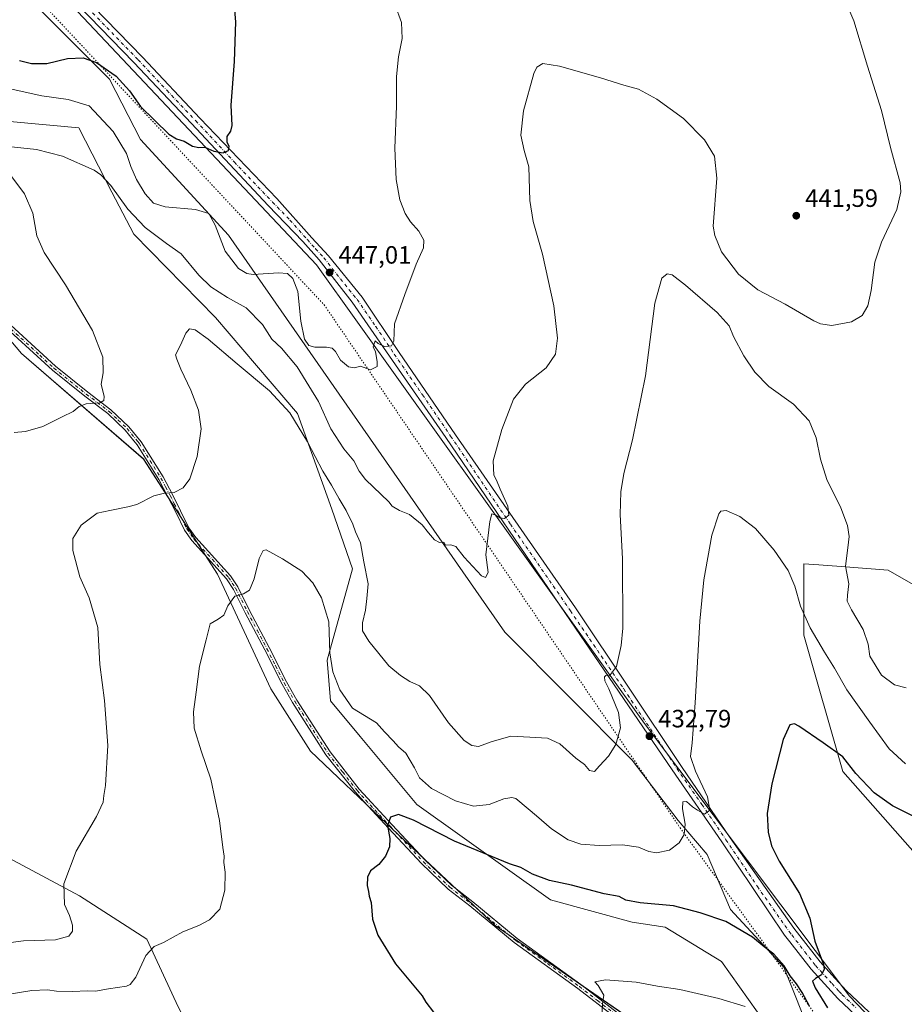
# Model space of a CAD drawing. Units: metres. Extents: x 570183 to 573631, y 4703339 to 4705688.
# Drawn here: x 572606 to 572960, y 4703942 to 4704336 of the extents above; entities that cross this region are included whole.
import ezdxf

# ---------------------------------------------------------------- set-up
doc = ezdxf.new("R2010")
doc.units = ezdxf.units.M
doc.header["$MEASUREMENT"] = 0
doc.linetypes.add('DGN Style 4', pattern=[2.638475, 1.318413, -0.659207, 0.001648, -0.659207])
doc.linetypes.add('DGN Style 5', pattern=[1.153612, 0.494405, -0.659207])
for name, color, linetype, lineweight in [('Camino Cxs', 7, 'Continuous', 0), ('Camino eje', 30, 'DGN Style 4', 13), ('Cultivos herbáceos CxS', 92, 'Continuous', 0), ('Cultivos leñosos CxS', 92, 'Continuous', 0), ('Curva de nivel maestra', 30, 'Continuous', 30), ('Curva de nivel normal', 30, 'Continuous', 0), ('Matorral CxS', 135, 'Continuous', 0), ('Pastizal CxS', 92, 'Continuous', 0), ('Pista no pavimentada Cxs', 111, 'Continuous', 0), ('Pista no pavimentada eje', 91, 'DGN Style 4', 0), ('Punto de cota en terreno', 7, 'Continuous', 0), ('Rótulo de punto de cota en terreno', 7, 'Continuous', 0), ('Vía pecuaria eje', 92, 'DGN Style 5', 0)]:
    doc.layers.add(name, color=color, linetype=linetype, lineweight=lineweight)
doc.styles.add('Style-Arial', font='txt')

# ---------------------------------------------------------------- blocks, each defined once
blk = doc.blocks.new('*U4')
at = {"layer": 'Pastizal CxS', "color": 92, "linetype": 'Continuous', "lineweight": 0}
for points in [[(572447.6707, 4704532.2523, 469.6558), (572724.9391, 4704238.1463, 447.3972), (572856.0179, 4704054.7075, 433.7852), (572937.9661, 4703945.6441, 424.3885), (572952.849, 4703930.0293, 423.0733), (573208.4076, 4703736.4075, 411.5818)], [(572923.0185, 4703928.8611, 423.6635), (572911.7211, 4703957.2447, 425.1548), (572890.3543, 4703980.3657, 426.7919), (572881.1355, 4704002.2697, 428.8866), (572869.4417, 4704015.9557, 431.2854), (572851.0781, 4704039.9899, 434.5749), (572800.2879, 4704091.2323, 439.384), (572689.8677, 4704249.9517, 445.8811), (572654.6679, 4704288.2423, 447.8022), (572642.2765, 4704312.2711, 449.6229), (572580.1233, 4704374.4777, 456.1654)]]:
    blk.add_polyline3d(points, dxfattribs=at)
blk = doc.blocks.new('*U7')
at = {"layer": 'Cultivos herbáceos CxS', "color": 92, "linetype": 'Continuous', "lineweight": 0}
for points in [[(572602.4429, 4704295.4257, 442.0393), (572630.0699, 4704292.9133, 442.9109), (572643.2543, 4704267.1559, 440.1436), (572652.0447, 4704250.2911, 438.9475), (572684.6945, 4704216.9949, 436.989), (572717.3441, 4704178.6719, 435.9823), (572731.1573, 4704140.3493, 433.7962), (572739.3193, 4704116.4769, 433.1471), (572729.2725, 4704080.0393, 429.5166), (572730.5281, 4704063.7053, 428.3425), (572742.4199, 4704049.5033, 428.3752), (572765.0617, 4704022.2419, 426.6044), (572818.5161, 4703984.1645, 423.8501), (572851.0659, 4703975.2171, 423.4802), (572864.2671, 4703973.2381, 423.5295), (572886.7857, 4703959.5499, 422.3606), (572901.2393, 4703939.2717, 420.5461)], [(572857.2565, 4703931.8707, 419.3704), (572796.3529, 4703973.9639, 422.915), (572753.1045, 4704014.5213, 425.2728), (572722.5433, 4704043.6345, 426.8206), (572706.7273, 4704068.5239, 428.2466), (572685.3795, 4704114.3837, 431.5269), (572655.8105, 4704160.4537, 437.4499), (572607.1763, 4704202.6513, 442.9226), (572579.7833, 4704234.9485, 444.5841)], [(572347.35, 4704379.3265, 455.836), (572249.9329, 4704222.4277, 462.4463), (572507.5009, 4704051.5429, 447.7684), (572630.3201, 4703985.7359, 434.5726), (572657.1935, 4703968.4007, 430.9281), (572669.7499, 4703941.3869, 427.5934), (572678.9537, 4703923.7437, 424.9968), (572696.5345, 4703915.5765, 424.4347), (572744.3599, 4703892.3823, 423.4588), (572809.0323, 4703876.6763, 421.6176), (572849.7219, 4703855.8559, 420.3102), (572896.2847, 4703846.2985, 417.2955), (572693.8892, 4703788.6441, 422.9723), (572564.4637, 4703755.5373, 428.3668), (572495.2361, 4703746.5087, 424.2598), (572389.8897, 4703725.4405, 426.1199), (572134.0481, 4703653.2075, 446.6702)]]:
    blk.add_polyline3d(points, dxfattribs=at)
blk = doc.blocks.new('*U8')
at = {"layer": 'Cultivos herbáceos CxS', "color": 92, "linetype": 'Continuous', "lineweight": 0}
blk.add_polyline3d([(573208.4076, 4703736.4075, 411.5818), (572952.849, 4703930.0293, 423.0733), (572937.9661, 4703945.6441, 424.3885), (572856.0179, 4704054.7075, 433.7852), (572724.9391, 4704238.1463, 447.3972), (572447.6707, 4704532.2523, 469.6558)], dxfattribs=at)
blk.add_polyline3d([(572925.7169, 4704118.1051, 433.2268), (572919.7107, 4704118.5677, 432.0844), (572919.7101, 4704090.0177, 429.0972), (572935.2733, 4704035.5149, 424.7822), (572974.1815, 4703991.3923, 421.7679), (572984.5575, 4703991.3923, 422.3255), (572987.1519, 4704017.3463, 426.656), (572984.5586, 4704045.8953, 430.1209), (573007.9029, 4704019.9409, 426.182), (573015.6847, 4703991.3919, 422.7762), (573072.7519, 4703999.1771, 426.4364), (573129.819, 4704014.7491, 429.9029), (573070.1587, 4704045.8939, 433.5709), (573026.0619, 4704066.6583, 436.4095), (573007.9043, 4704084.8257, 436.8908), (572953.4315, 4704115.9709, 437.3558), (572934.5995, 4704117.4211, 434.5926)], close=True, dxfattribs=at)
blk = doc.blocks.new('5PATER')
at = {"layer": 'Punto de cota en terreno', "linetype": 'Continuous', "lineweight": 0}
h = blk.add_hatch(color=51, dxfattribs=at)
edge = h.paths.add_edge_path()
edge.add_ellipse((0, 0), major_axis=(-0.11, -0.111), ratio=0.999422, start_angle=0, end_angle=360)

msp = doc.modelspace()

# ---------------------------------------------------------------- linework, layer by layer
at = {"layer": 'Camino Cxs', "color": 7, "linetype": 'Continuous', "lineweight": 0}
for points in [[(572843.94, 4703937.47, 419.84), (572829.42, 4703948.72, 420.85), (572803.96, 4703967.13, 422.61), (572786.2, 4703981.75, 423.44), (572777.6, 4703988.47, 423.97), (572766.96, 4703998.7, 424.56), (572753.78, 4704012.85, 425.26), (572743.85, 4704023.44, 425.73), (572740.55, 4704027.19, 425.9), (572728.75, 4704042.19, 426.64), (572715.44, 4704063.04, 427.71), (572711.21, 4704070.45, 428.13), (572704.28, 4704084.15, 428.84), (572696.5, 4704098.97, 429.88), (572691.78, 4704108.32, 430.53), (572689.06, 4704112.51, 431.08), (572675.16, 4704127.86, 433.1), (572672.31, 4704131.97, 433.55), (572668.89, 4704138.9, 434.4), (572665.65, 4704145.39, 435.18), (572661.97, 4704152.32, 436.07), (572653.31, 4704166.17, 437.96), (572652, 4704167.78, 438.19), (572648.58, 4704171.95, 438.69), (572641.57, 4704178.6, 439.53), (572632.4, 4704185.58, 440.57), (572619.45, 4704196, 441.8), (572596.39, 4704217.05, 443.97)], [(572843.94, 4703937.47, 419.84), (572829.42, 4703948.72, 420.85), (572803.96, 4703967.13, 422.61), (572786.2, 4703981.75, 423.44), (572777.6, 4703988.47, 423.97), (572766.96, 4703998.7, 424.56), (572753.78, 4704012.85, 425.26), (572743.85, 4704023.44, 425.73), (572740.55, 4704027.19, 425.9), (572728.75, 4704042.19, 426.64), (572715.44, 4704063.04, 427.71), (572711.21, 4704070.45, 428.13), (572704.28, 4704084.15, 428.84), (572696.5, 4704098.97, 429.88), (572691.78, 4704108.32, 430.53), (572689.06, 4704112.51, 431.08), (572675.16, 4704127.86, 433.1), (572672.31, 4704131.97, 433.55), (572668.89, 4704138.9, 434.4), (572665.65, 4704145.39, 435.18), (572661.97, 4704152.32, 436.07), (572653.31, 4704166.17, 437.96), (572652, 4704167.78, 438.19), (572648.58, 4704171.95, 438.69), (572641.57, 4704178.6, 439.53), (572632.4, 4704185.58, 440.57), (572619.45, 4704196, 441.8), (572596.39, 4704217.05, 443.97)], [(572597.79, 4704218.49, 443.82), (572620.75, 4704197.52, 441.89), (572633.63, 4704187.16, 440.71), (572642.87, 4704180.13, 439.65), (572650.05, 4704173.31, 438.78), (572654.95, 4704167.34, 438.02), (572663.7, 4704153.32, 436.09), (572667.44, 4704146.3, 435.23), (572670.68, 4704139.79, 434.46), (572674.04, 4704132.99, 433.6), (572676.73, 4704129.11, 433.1), (572690.65, 4704113.74, 431.04), (572693.52, 4704109.32, 430.52), (572698.28, 4704099.88, 429.79), (572706.06, 4704085.07, 428.81), (572712.98, 4704071.4, 428.08), (572717.16, 4704064.08, 427.68), (572730.39, 4704043.36, 426.69), (572742.09, 4704028.47, 425.84), (572745.34, 4704024.79, 425.7), (572755.25, 4704014.22, 425.21), (572768.39, 4704000.11, 424.52), (572778.91, 4703989.99, 423.86), (572787.45, 4703983.32, 423.33), (572805.19, 4703968.72, 422.5), (572830.63, 4703950.33, 420.71), (572845.21, 4703939.02, 419.81)], [(572597.79, 4704218.49, 443.82), (572620.75, 4704197.52, 441.89), (572633.63, 4704187.16, 440.71), (572642.87, 4704180.13, 439.65), (572650.05, 4704173.31, 438.78), (572654.95, 4704167.34, 438.02), (572663.7, 4704153.32, 436.09), (572667.44, 4704146.3, 435.23), (572670.68, 4704139.79, 434.46), (572674.04, 4704132.99, 433.6), (572676.73, 4704129.11, 433.1), (572690.65, 4704113.74, 431.04), (572693.52, 4704109.32, 430.52), (572698.28, 4704099.88, 429.79), (572706.06, 4704085.07, 428.81), (572712.98, 4704071.4, 428.08), (572717.16, 4704064.08, 427.68), (572730.39, 4704043.36, 426.69), (572742.09, 4704028.47, 425.84), (572745.34, 4704024.79, 425.7), (572755.25, 4704014.22, 425.21), (572768.39, 4704000.11, 424.52), (572778.91, 4703989.99, 423.86), (572787.45, 4703983.32, 423.33), (572805.19, 4703968.72, 422.5), (572830.63, 4703950.33, 420.71), (572845.21, 4703939.02, 419.81)]]:
    msp.add_polyline3d(points, dxfattribs=at)
at = {"layer": 'Camino eje', "color": 30, "linetype": 'DGN Style 4', "lineweight": 13}
msp.add_polyline3d([(572602.87, 4704212.5, 443.44), (572614.4, 4704201.97, 442.41), (572620.1, 4704196.76, 441.84), (572633.02, 4704186.37, 440.65), (572642.22, 4704179.37, 439.61), (572645.73, 4704176.04, 439.13), (572649.32, 4704172.63, 438.75), (572653.48, 4704167.56, 438.11), (572654.13, 4704166.76, 437.99), (572658.51, 4704159.75, 436.99), (572662.84, 4704152.82, 436.09), (572664.71, 4704149.31, 435.6), (572666.55, 4704145.85, 435.2), (572668.17, 4704142.59, 434.77), (572669.79, 4704139.35, 434.43), (572673.18, 4704132.48, 433.55), (572675.95, 4704128.49, 433.09), (572689.86, 4704113.13, 431.06), (572692.65, 4704108.82, 430.5), (572695.03, 4704104.1, 430.18), (572697.39, 4704099.43, 429.81), (572701.28, 4704092.02, 429.32), (572705.17, 4704084.61, 428.82), (572708.63, 4704077.78, 428.43), (572712.1, 4704070.93, 428.09), (572716.3, 4704063.56, 427.69), (572729.57, 4704042.78, 426.65), (572735.47, 4704035.28, 426.3), (572741.32, 4704027.83, 425.85), (572742.97, 4704025.96, 425.76), (572744.6, 4704024.12, 425.71), (572754.52, 4704013.54, 425.23), (572767.68, 4703999.41, 424.54), (572778.26, 4703989.23, 423.91), (572786.83, 4703982.54, 423.36), (572804.58, 4703967.93, 422.55), (572817.31, 4703958.72, 421.51), (572830.03, 4703949.53, 420.78), (572837.29, 4703943.9, 420.3), (572844.58, 4703938.25, 419.82)], dxfattribs=at)
at = {"layer": 'Cultivos herbáceos CxS', "color": 92, "linetype": 'Continuous', "lineweight": 0}
for points in [[(573546.19, 4704124.94, 424.06), (573546.69, 4704129.39, 424.18), (573525.51, 4704127.19, 423.39), (573513.58, 4704125.95, 423.05), (573208.41, 4703736.41, 411.58), (572952.85, 4703930.03, 423.07), (572937.97, 4703945.64, 424.39), (572856.02, 4704054.71, 433.79), (572724.94, 4704238.15, 447.4), (572447.67, 4704532.25, 469.66), (572344.2, 4704643.21, 476.16), (572315.94, 4704663.32, 475.54), (572250.64, 4704703.53, 475.15), (572163.46, 4704755.05, 478), (571841, 4704965.32, 488.82), (571790.71, 4704995.78, 490.78), (571647.15, 4705076.14, 494.99), (571440.12, 4705182.97, 487.3)], [(572347.35, 4704379.33, 455.84), (572249.93, 4704222.43, 462.45), (572507.5, 4704051.54, 447.77), (572630.32, 4703985.74, 434.57), (572657.19, 4703968.4, 430.93), (572669.75, 4703941.39, 427.59), (572678.95, 4703923.74, 425), (572696.53, 4703915.58, 424.43), (572744.36, 4703892.38, 423.46), (572809.03, 4703876.68, 421.62), (572849.72, 4703855.86, 420.31), (572896.28, 4703846.3, 417.3)], [(572914.39, 4703851.46, 416.16), (572911.88, 4703862.77, 416.21), (572902.48, 4703881.65, 416.53), (572857.26, 4703931.87, 419.37), (572796.35, 4703973.96, 422.91), (572753.1, 4704014.52, 425.27), (572722.54, 4704043.63, 426.82), (572706.73, 4704068.52, 428.25), (572685.38, 4704114.38, 431.53), (572655.81, 4704160.45, 437.45), (572607.18, 4704202.65, 442.92), (572579.78, 4704234.95, 444.58), (572436.51, 4704335.98, 451.19), (572434.6, 4704337.38, 451.27)], [(572602.44, 4704295.43, 442.04), (572630.07, 4704292.91, 442.91), (572643.25, 4704267.16, 440.14), (572652.04, 4704250.29, 438.95), (572684.69, 4704216.99, 436.99), (572717.34, 4704178.67, 435.98), (572731.16, 4704140.35, 433.8), (572739.32, 4704116.48, 433.15), (572729.27, 4704080.04, 429.52), (572730.53, 4704063.71, 428.34), (572742.42, 4704049.5, 428.38), (572765.06, 4704022.24, 426.6), (572818.52, 4703984.16, 423.85), (572851.07, 4703975.22, 423.48), (572864.27, 4703973.24, 423.53), (572886.79, 4703959.55, 422.36), (572901.24, 4703939.27, 420.55), (572915.04, 4703911.18, 418.53), (572935.76, 4703890.44, 417.11), (572993.65, 4703859.92, 414.75)], [(573015.68, 4703991.39, 422.78), (573072.75, 4703999.18, 426.44), (573129.82, 4704014.75, 429.9), (573070.16, 4704045.89, 433.57), (573026.06, 4704066.66, 436.41), (573007.9, 4704084.83, 436.89), (572953.43, 4704115.97, 437.36), (572934.6, 4704117.42, 434.59), (572925.72, 4704118.11, 433.23), (572919.71, 4704118.57, 432.08), (572919.71, 4704090.02, 429.1), (572935.27, 4704035.51, 424.78), (572974.18, 4703991.39, 421.77), (572984.56, 4703991.39, 422.33), (572987.15, 4704017.35, 426.66), (572984.56, 4704045.9, 430.12), (573007.9, 4704019.94, 426.18), (573015.68, 4703991.39, 422.78)]]:
    msp.add_polyline3d(points, dxfattribs=at)
at = {"layer": 'Cultivos leñosos CxS', "color": 92, "linetype": 'Continuous', "lineweight": 0}
for points in [[(572347.35, 4704379.33, 455.84), (572249.93, 4704222.43, 462.45), (572507.5, 4704051.54, 447.77), (572630.32, 4703985.74, 434.57), (572657.19, 4703968.4, 430.93), (572669.75, 4703941.39, 427.59), (572678.95, 4703923.74, 425), (572696.53, 4703915.58, 424.43), (572744.36, 4703892.38, 423.46), (572809.03, 4703876.68, 421.62), (572849.72, 4703855.86, 420.31), (572896.28, 4703846.3, 417.3)], [(572914.39, 4703851.46, 416.16), (572911.88, 4703862.77, 416.21), (572902.48, 4703881.65, 416.53), (572857.26, 4703931.87, 419.37), (572796.35, 4703973.96, 422.91), (572753.1, 4704014.52, 425.27), (572722.54, 4704043.63, 426.82), (572706.73, 4704068.52, 428.25), (572685.38, 4704114.38, 431.53), (572655.81, 4704160.45, 437.45), (572607.18, 4704202.65, 442.92), (572579.78, 4704234.95, 444.58), (572436.51, 4704335.98, 451.19), (572434.6, 4704337.38, 451.27)], [(572579.78, 4704234.95, 444.58), (572607.18, 4704202.65, 442.92), (572655.81, 4704160.45, 437.45), (572685.38, 4704114.38, 431.53), (572706.73, 4704068.52, 428.25), (572722.54, 4704043.63, 426.82), (572753.1, 4704014.52, 425.27), (572796.35, 4703973.96, 422.91), (572857.26, 4703931.87, 419.37), (572902.48, 4703881.65, 416.53), (572911.88, 4703862.77, 416.21), (572914.39, 4703851.46, 416.16), (572911.25, 4703845.18, 416.43), (572898.7, 4703845.8, 417.12), (572896.28, 4703846.3, 417.3), (572849.72, 4703855.86, 420.31), (572809.03, 4703876.68, 421.62), (572744.36, 4703892.38, 423.46), (572696.53, 4703915.58, 424.43), (572678.95, 4703923.74, 425), (572669.75, 4703941.39, 427.59), (572657.19, 4703968.4, 430.93), (572630.32, 4703985.74, 434.57), (572507.5, 4704051.54, 447.77)]]:
    msp.add_polyline3d(points, dxfattribs=at)
at = {"layer": 'Curva de nivel maestra', "color": 30, "linetype": 'Continuous', "lineweight": 30, "flags": 128}
for points, elevation in [([(572606.38, 4704319.85), (572611.07, 4704318.54), (572617.27, 4704318.64), (572625.54, 4704320.56), (572631.79, 4704320.92), (572637.08, 4704319.02), (572645, 4704313.52), (572650.26, 4704307.66), (572654.62, 4704301.38), (572665.96, 4704290.38), (572668.99, 4704288.46), (572672.15, 4704287.56), (572675.47, 4704285.56), (572678.04, 4704285.05), (572680.43, 4704285.12), (572683.92, 4704283.56), (572687.73, 4704282.85), (572689.82, 4704283.79), (572690.11, 4704285.59), (572689.35, 4704287.03), (572689.34, 4704289.44), (572690.82, 4704291.49), (572691.26, 4704293.84), (572690.96, 4704301.88), (572692.25, 4704319.34), (572692.78, 4704335.28), (572691.92, 4704344.81)], 450), ([(572963.16, 4704017.76), (572955.16, 4704021.77), (572947.85, 4704026.94), (572940.43, 4704034.71), (572935.35, 4704041.3), (572927.43, 4704046.97), (572917.77, 4704053.61), (572915.93, 4704054.52), (572914.12, 4704054.22), (572911.52, 4704048.24), (572906.89, 4704030.53), (572905.05, 4704018.68), (572905.45, 4704011.2), (572906.74, 4704005.82), (572909.92, 4703999.61), (572917.97, 4703986.71), (572922.06, 4703976.85), (572924.1, 4703967.61), (572927.6, 4703958.33), (572927.78, 4703956.51), (572926.81, 4703954.14), (572924.41, 4703952.74), (572923.23, 4703951.64), (572924.27, 4703948.94), (572929.15, 4703940.96)], 425), ([(572921.96, 4703941.65), (572919.02, 4703947.1), (572916.85, 4703950.56), (572914.27, 4703953.73), (572911.85, 4703957.84), (572907.68, 4703962.48), (572903.86, 4703965.37), (572899.22, 4703969.22), (572888.56, 4703975.56), (572878.23, 4703979), (572867.61, 4703981.85), (572854.27, 4703982.94), (572848.62, 4703984), (572845.96, 4703985.49), (572840, 4703986.62), (572826.84, 4703990.02), (572818.1, 4703991.89), (572811.34, 4703994.5), (572806.61, 4703997.11), (572802.1, 4703998.6), (572780.1, 4704007.6), (572763.7, 4704016.02), (572757.82, 4704018.24), (572754.58, 4704017.23), (572753.4, 4704013.9), (572754.28, 4704008.72), (572754.2, 4704005.35), (572752.56, 4704001.69), (572749.87, 4703998.3), (572746.63, 4703995.82), (572745.33, 4703993.31), (572745.2, 4703989.94), (572745.75, 4703987.58), (572746.08, 4703985.62), (572746.86, 4703983.18), (572747.4, 4703976.43), (572749.56, 4703969.99), (572756.51, 4703958.62), (572767.18, 4703945.76), (572768.62, 4703943.28), (572771.75, 4703939.28)], 425)]:
    msp.add_lwpolyline(points, dxfattribs=dict(at, elevation=elevation))
at = {"layer": 'Curva de nivel normal', "color": 30, "linetype": 'Continuous', "lineweight": 0, "flags": 128}
for points, elevation in [([(572601.73, 4704285.34), (572613.12, 4704284.26), (572623.45, 4704281.5), (572636.12, 4704275.96), (572638.88, 4704274.13), (572642.76, 4704269.82), (572649.63, 4704260.32), (572656.49, 4704252.96), (572665.03, 4704246.6), (572670.92, 4704242.45), (572678.02, 4704233.94), (572682.75, 4704229.24), (572689.41, 4704225.09), (572696.9, 4704220.88), (572703.41, 4704214.23), (572707.1, 4704208.39), (572711.06, 4704204.73), (572717.22, 4704197.3), (572721.92, 4704189.76), (572725.74, 4704183.38), (572730.72, 4704172.53), (572735.91, 4704164.48), (572739.89, 4704159.76), (572742.03, 4704155.57), (572744.52, 4704152.23), (572753.94, 4704143.33), (572755.26, 4704141.53), (572758.18, 4704139.86), (572762.16, 4704138.31), (572767.27, 4704134.09), (572769.72, 4704130.88), (572772.13, 4704128.15), (572774.16, 4704127.1), (572775.87, 4704127.19), (572776.59, 4704125.97), (572778.67, 4704126.14), (572780.68, 4704125.5), (572784.02, 4704121.18), (572790.93, 4704113.76), (572792.46, 4704113.02), (572793.54, 4704115.06), (572792.68, 4704122.14), (572794.25, 4704135.44), (572795.08, 4704138.57), (572796.6, 4704137.96), (572798.2, 4704136.99), (572800.13, 4704136.71), (572801.87, 4704137.93), (572801.4, 4704141.63), (572798.33, 4704148.34), (572796.85, 4704152.01), (572795.81, 4704153.97), (572795.6, 4704159.76), (572799.07, 4704172.29), (572803.76, 4704184.34), (572808.54, 4704190.31), (572816.76, 4704196.95), (572820.51, 4704202.41), (572821.24, 4704208.73), (572819.83, 4704221.75), (572815.3, 4704242.36), (572811.56, 4704255.37), (572810.28, 4704263.75), (572809.81, 4704277.23), (572808.03, 4704283.82), (572806.63, 4704289.97), (572807.69, 4704299.64), (572811.78, 4704314.56), (572813.08, 4704317.14), (572815.38, 4704318.56), (572822.03, 4704317.51), (572838.43, 4704312.91), (572847.77, 4704309.92), (572853.59, 4704308.31), (572860.97, 4704304.28), (572871.58, 4704296.55), (572880.06, 4704288.1), (572883.99, 4704281.49), (572884.9, 4704272.68), (572883.51, 4704253.59), (572884.15, 4704249.78), (572886.76, 4704243.31), (572893.59, 4704234.3), (572901.28, 4704228.04), (572912.32, 4704222.31), (572923.75, 4704215.74), (572926.38, 4704214.53), (572930.87, 4704213.87), (572938.7, 4704215.31), (572942.97, 4704217.87), (572945.28, 4704221.68), (572946.64, 4704227.78), (572948.1, 4704239.11), (572950.8, 4704247.17), (572956.89, 4704260.18), (572958.52, 4704267.26), (572958.2, 4704270.89), (572954.4, 4704285.03), (572950.77, 4704299.79), (572945.2, 4704317.48), (572939.64, 4704335.59), (572932.26, 4704353.14)], 440), ([(572602.63, 4704308.43), (572615.26, 4704305.67), (572625.8, 4704304.23), (572634.12, 4704301.63), (572643.72, 4704291.34), (572649.02, 4704282.56), (572650.8, 4704277.39), (572653.12, 4704272.2), (572656.55, 4704266.47), (572659.86, 4704262.74), (572664.58, 4704261.3), (572676.61, 4704260.26), (572681.92, 4704258.58), (572684.53, 4704253.96), (572688.46, 4704243.58), (572693.77, 4704236.63), (572697.22, 4704234.6), (572699.7, 4704234.27), (572709.76, 4704234.92), (572713.42, 4704234.57), (572715.52, 4704232.68), (572717.59, 4704227.41), (572718.74, 4704215.56), (572720.18, 4704208.34), (572721.95, 4704205.77), (572724.32, 4704205.14), (572729.05, 4704205.2), (572731.26, 4704204.75), (572732.55, 4704203.37), (572734.55, 4704199.92), (572737.79, 4704197.28), (572740.18, 4704196.85), (572742.6, 4704197.58), (572746.63, 4704196.12), (572749.29, 4704197.45), (572749.25, 4704199.41), (572748.5, 4704203.32), (572747.66, 4704205.26), (572748.44, 4704207.7), (572749.6, 4704206.66), (572752.18, 4704205.44), (572754.98, 4704205.66), (572755.84, 4704207.55), (572756.22, 4704214.48), (572760.35, 4704226.17), (572764.84, 4704238.32), (572767.69, 4704244.92), (572767.93, 4704247.94), (572765.86, 4704251.61), (572762.54, 4704255.24), (572760.48, 4704258.6), (572758.35, 4704264.08), (572756.78, 4704272.27), (572756.34, 4704284.79), (572757, 4704301.5), (572756.93, 4704313.41), (572757.74, 4704321.22), (572759.16, 4704328.64), (572758.89, 4704335.04), (572756.48, 4704341.96)], 445), ([(572604.12, 4704171.1), (572608.67, 4704171.48), (572615.65, 4704173.46), (572623.34, 4704177.36), (572627.79, 4704179.49), (572630.12, 4704181.4), (572632.96, 4704182.49), (572638.45, 4704182.89), (572640.01, 4704183.88), (572640.1, 4704185.49), (572638.94, 4704190.42), (572639.75, 4704194.88), (572639.63, 4704201.12), (572635.47, 4704211.84), (572624.64, 4704230.06), (572616.14, 4704242.97), (572613.28, 4704249.75), (572611.64, 4704258.78), (572608.32, 4704266.46), (572602.48, 4704274.28)], 440), ([(572593.63, 4703965.95), (572607.88, 4703967.82), (572620.69, 4703968.24), (572625.97, 4703969.66), (572627.43, 4703971.61), (572627.47, 4703974.02), (572626.31, 4703977.9), (572624.25, 4703982.35), (572624.05, 4703990.52), (572629.02, 4704003.58), (572637.12, 4704017.52), (572639.81, 4704023.28), (572640, 4704025.94), (572640.66, 4704029.94), (572641.66, 4704045.94), (572640.25, 4704063.94), (572638.36, 4704078.31), (572637.58, 4704093.11), (572634.14, 4704104.98), (572630.45, 4704113.37), (572627.59, 4704123.87), (572627.68, 4704128.68), (572630.93, 4704134.05), (572637.34, 4704138.82), (572642.41, 4704139.89), (572649.64, 4704141.28), (572653.16, 4704142.31), (572659.98, 4704145.69), (572664.24, 4704146.81), (572668.11, 4704147.09), (572671.78, 4704148.89), (572674.34, 4704152.46), (572677.26, 4704161.48), (572678.86, 4704172.52), (572677.89, 4704180.01), (572674.77, 4704187.94), (572670.73, 4704196.39), (572669.14, 4704200.32), (572668.67, 4704202.12), (572670.71, 4704205.93), (572672.8, 4704210.8), (572674.25, 4704212.55), (572676.48, 4704212.13), (572681.75, 4704208.4), (572693.34, 4704198.49), (572706.19, 4704187.68), (572714.38, 4704178.96), (572721.45, 4704167.34), (572727.5, 4704155.56), (572731.04, 4704150), (572734.04, 4704144.59), (572736.89, 4704139.82), (572739.53, 4704134.38), (572740.63, 4704131.27), (572742.51, 4704126.93), (572743.92, 4704119.29), (572745.6, 4704110.51), (572745.15, 4704104.64), (572744.54, 4704100.04), (572743.34, 4704094.98), (572743.34, 4704091.76), (572745.84, 4704087.63), (572753.92, 4704077.69), (572758.62, 4704073.87), (572762.26, 4704071.5), (572766.21, 4704069.8), (572770.08, 4704065.87), (572777.7, 4704055.01), (572784.06, 4704047.85), (572787.08, 4704045.85), (572789.78, 4704045.43), (572794.74, 4704047.3), (572802.59, 4704049.58), (572810.21, 4704049.17), (572817.31, 4704048.79), (572822.16, 4704046.52), (572828.66, 4704040.79), (572832.03, 4704038.29), (572834.11, 4704035.91), (572836.03, 4704035.47), (572838.09, 4704037.83), (572841.63, 4704041.61), (572844.65, 4704046.28), (572846.5, 4704052.94), (572845.68, 4704059.09), (572841.78, 4704068.54), (572840.22, 4704071.73), (572840.08, 4704073.34), (572840.66, 4704073.84), (572842.07, 4704073.76), (572844.89, 4704077.52), (572846.79, 4704085.93), (572847.4, 4704092.86), (572847.32, 4704120.58), (572846.35, 4704138.27), (572846.59, 4704147.27), (572847.8, 4704154.6), (572851.29, 4704168.06), (572856.44, 4704193.77), (572860.21, 4704222.73), (572863.04, 4704232.79), (572865.16, 4704234.48), (572867.14, 4704234.04), (572872.49, 4704229.9), (572885.14, 4704219.03), (572889.85, 4704213.67), (572891.63, 4704209.46), (572895.68, 4704201.73), (572900.1, 4704195.14), (572905.78, 4704189.5), (572915.58, 4704182.37), (572921.84, 4704175.69), (572924.69, 4704168.97), (572926.36, 4704160.42), (572928.92, 4704152.3), (572934.46, 4704140.93), (572937.21, 4704133.91), (572937.82, 4704129.51), (572937.33, 4704124.91), (572936.39, 4704117.66), (572937.71, 4704110.5), (572937.15, 4704105.99), (572937.08, 4704103.56), (572938.75, 4704100.09), (572943.46, 4704092.22), (572945.42, 4704086.44), (572946.1, 4704081.6), (572950.69, 4704074.02), (572955.98, 4704070.15), (572960.61, 4704068.95)], 435), ([(572602.16, 4703946.43), (572611.26, 4703947.98), (572617.45, 4703948.25), (572621.09, 4703947.67), (572627.67, 4703947.56), (572633.42, 4703947.8), (572636.65, 4703947.63), (572641.9, 4703948.63), (572649.03, 4703949.69), (572650.57, 4703950.3), (572652.8, 4703953.25), (572656.82, 4703961.96), (572660.06, 4703965.48), (572663.91, 4703967.16), (572671.61, 4703971.34), (572677.98, 4703973.92), (572682.27, 4703976.22), (572686.31, 4703980.44), (572688.38, 4703988.1), (572688.43, 4703995.26), (572687.98, 4703999.14), (572688.1, 4704001.68), (572687.57, 4704005.1), (572686.27, 4704015.86), (572682.74, 4704032.46), (572678.87, 4704043.71), (572676.06, 4704052.85), (572675.81, 4704059.4), (572676.96, 4704067.16), (572678.3, 4704077.64), (572680.85, 4704088.09), (572682.48, 4704094.59), (572685.74, 4704096.38), (572687.96, 4704097.98), (572689.53, 4704101.71), (572692.3, 4704105.58), (572695.82, 4704106.55), (572698.26, 4704108.04), (572700.07, 4704112.52), (572702.09, 4704120.6), (572703.68, 4704123.83), (572704.93, 4704124.14), (572711.36, 4704120.54), (572719.13, 4704115.62), (572723.58, 4704110.94), (572726.97, 4704104.96), (572729.96, 4704095.32), (572730.33, 4704082.95), (572731.57, 4704075.3), (572734.28, 4704068.14), (572739.34, 4704060.83), (572748.95, 4704054.94), (572752.2, 4704051.34), (572755.64, 4704047.74), (572757.82, 4704045.3), (572760.68, 4704042.85), (572764.17, 4704037), (572766.17, 4704033), (572770.93, 4704028.76), (572780.55, 4704023.72), (572787.75, 4704021.62), (572794.04, 4704022.27), (572799.81, 4704024.56), (572802.99, 4704025.16), (572804.6, 4704024.65), (572809.53, 4704020.54), (572812.9, 4704017.78), (572818.88, 4704012.57), (572825.5, 4704008.18), (572830.63, 4704006.45), (572837.91, 4704005.88), (572847.29, 4704006.17), (572853.68, 4704005.27), (572857.74, 4704003.51), (572860.84, 4704003), (572866.05, 4704004.05), (572869.84, 4704007.01), (572871.88, 4704010.28), (572872.34, 4704014.38), (572871.25, 4704020.61), (572871.4, 4704023.35), (572872.82, 4704023.48), (572875.22, 4704021.4), (572877.21, 4704020.06), (572880.01, 4704018.42), (572882.22, 4704019.98), (572881.27, 4704025.34), (572876.46, 4704035.66), (572874.43, 4704041.53), (572875.04, 4704046.94), (572876.33, 4704062.94), (572878.12, 4704095.6), (572879.77, 4704112.11), (572882.97, 4704129.98), (572885.78, 4704138.59), (572886.6, 4704139.56), (572888.72, 4704139.87), (572894.1, 4704137.52), (572900.46, 4704132.65), (572907.87, 4704124.01), (572913.46, 4704115.92), (572916.09, 4704109.54), (572918.35, 4704101.65), (572922.28, 4704092.99), (572927.96, 4704083.18), (572932.02, 4704076.85), (572936.94, 4704068.11), (572946.04, 4704055.22), (572953.87, 4704044.56), (572960.3, 4704038.5)], 430), ([(572839.01, 4703936), (572839.24, 4703942.6), (572839.85, 4703946.12), (572837.56, 4703949.96), (572836.17, 4703951.39), (572840.44, 4703952.18), (572852.73, 4703951.29), (572861.24, 4703949.66), (572870.22, 4703948.31), (572885.7, 4703944.77), (572896.31, 4703941.56)], 420)]:
    msp.add_lwpolyline(points, dxfattribs=dict(at, elevation=elevation))
at = {"layer": 'Matorral CxS', "color": 135, "linetype": 'Continuous', "lineweight": 0}
for points in [[(572580.12, 4704374.48, 456.17), (572642.28, 4704312.27, 449.62), (572654.67, 4704288.24, 447.8), (572689.87, 4704249.95, 445.88), (572800.29, 4704091.23, 439.38), (572851.08, 4704039.99, 434.57), (572869.44, 4704015.96, 431.29), (572881.14, 4704002.27, 428.89), (572890.35, 4703980.37, 426.79), (572911.72, 4703957.24, 425.15), (572923.02, 4703928.86, 423.66)], [(572580.12, 4704374.48, 456.17), (572642.28, 4704312.27, 449.62), (572654.67, 4704288.24, 447.8), (572689.87, 4704249.95, 445.88), (572800.29, 4704091.23, 439.38), (572851.08, 4704039.99, 434.57), (572869.44, 4704015.96, 431.29), (572881.14, 4704002.27, 428.89), (572890.35, 4703980.37, 426.79), (572911.72, 4703957.24, 425.15), (572923.02, 4703928.86, 423.66), (572931.99, 4703913.06, 422.37), (572941.41, 4703906.78, 421.81), (572958.99, 4703901.12, 420.53), (572977.83, 4703889.19, 418.84), (572998.55, 4703877.88, 417.46), (573004.2, 4703869.71, 416.22), (573002.94, 4703860.92, 414.85)], [(572901.24, 4703939.27, 420.55), (572886.79, 4703959.55, 422.36), (572864.27, 4703973.24, 423.53), (572851.07, 4703975.22, 423.48), (572818.52, 4703984.16, 423.85), (572765.06, 4704022.24, 426.6), (572742.42, 4704049.5, 428.38), (572730.53, 4704063.71, 428.34), (572729.27, 4704080.04, 429.52), (572739.32, 4704116.48, 433.15), (572731.16, 4704140.35, 433.8), (572717.34, 4704178.67, 435.98), (572684.69, 4704216.99, 436.99), (572652.04, 4704250.29, 438.95), (572643.25, 4704267.16, 440.14), (572630.07, 4704292.91, 442.91), (572602.44, 4704295.43, 442.04)], [(572602.44, 4704295.43, 442.04), (572630.07, 4704292.91, 442.91), (572643.25, 4704267.16, 440.14), (572652.04, 4704250.29, 438.95), (572684.69, 4704216.99, 436.99), (572717.34, 4704178.67, 435.98), (572731.16, 4704140.35, 433.8), (572739.32, 4704116.48, 433.15), (572729.27, 4704080.04, 429.52), (572730.53, 4704063.71, 428.34), (572742.42, 4704049.5, 428.38), (572765.06, 4704022.24, 426.6), (572818.52, 4703984.16, 423.85), (572851.07, 4703975.22, 423.48), (572864.27, 4703973.24, 423.53), (572886.79, 4703959.55, 422.36), (572901.24, 4703939.27, 420.55), (572915.04, 4703911.18, 418.53), (572935.76, 4703890.44, 417.11), (572993.65, 4703859.92, 414.75)], [(573015.68, 4703991.39, 422.78), (573072.75, 4703999.18, 426.44), (573129.82, 4704014.75, 429.9), (573070.16, 4704045.89, 433.57), (573026.06, 4704066.66, 436.41), (573007.9, 4704084.83, 436.89), (572953.43, 4704115.97, 437.36), (572934.6, 4704117.42, 434.59), (572925.72, 4704118.11, 433.23), (572919.71, 4704118.57, 432.08), (572919.71, 4704090.02, 429.1), (572935.27, 4704035.51, 424.78), (572974.18, 4703991.39, 421.77), (572984.56, 4703991.39, 422.33), (572987.15, 4704017.35, 426.66), (572984.56, 4704045.9, 430.12), (573007.9, 4704019.94, 426.18), (573015.68, 4703991.39, 422.78)]]:
    msp.add_polyline3d(points, dxfattribs=at)
msp.add_polyline3d([(573026.06, 4704066.66, 436.41), (573070.16, 4704045.89, 433.57), (573129.82, 4704014.75, 429.9), (573072.75, 4703999.18, 426.44), (573015.68, 4703991.39, 422.78), (573007.9, 4704019.94, 426.18), (572984.56, 4704045.9, 430.12), (572987.15, 4704017.35, 426.66), (572984.56, 4703991.39, 422.33), (572974.18, 4703991.39, 421.77), (572935.27, 4704035.51, 424.78), (572919.71, 4704090.02, 429.1), (572919.71, 4704118.57, 432.08), (572925.72, 4704118.11, 433.23), (572934.6, 4704117.42, 434.59), (572953.43, 4704115.97, 437.36), (573007.9, 4704084.83, 436.89)], close=True, dxfattribs=at)
at = {"layer": 'Pastizal CxS', "color": 92, "linetype": 'Continuous', "lineweight": 0}
for points in [[(573546.19, 4704124.94, 424.06), (573546.69, 4704129.39, 424.18), (573525.51, 4704127.19, 423.39), (573513.58, 4704125.95, 423.05), (573208.41, 4703736.41, 411.58), (572952.85, 4703930.03, 423.07), (572937.97, 4703945.64, 424.39), (572856.02, 4704054.71, 433.79), (572724.94, 4704238.15, 447.4), (572447.67, 4704532.25, 469.66), (572344.2, 4704643.21, 476.16), (572315.94, 4704663.32, 475.54), (572250.64, 4704703.53, 475.15), (572163.46, 4704755.05, 478), (571841, 4704965.32, 488.82), (571790.71, 4704995.78, 490.78), (571647.15, 4705076.14, 494.99), (571440.12, 4705182.97, 487.3)], [(572580.12, 4704374.48, 456.17), (572642.28, 4704312.27, 449.62), (572654.67, 4704288.24, 447.8), (572689.87, 4704249.95, 445.88), (572800.29, 4704091.23, 439.38), (572851.08, 4704039.99, 434.57), (572869.44, 4704015.96, 431.29), (572881.14, 4704002.27, 428.89), (572890.35, 4703980.37, 426.79), (572911.72, 4703957.24, 425.15), (572923.02, 4703928.86, 423.66), (572931.99, 4703913.06, 422.37), (572941.41, 4703906.78, 421.81), (572958.99, 4703901.12, 420.53), (572977.83, 4703889.19, 418.84), (572998.55, 4703877.88, 417.46), (573004.2, 4703869.71, 416.22), (573002.94, 4703860.92, 414.85)]]:
    msp.add_polyline3d(points, dxfattribs=at)
at = {"layer": 'Pista no pavimentada Cxs', "color": 111, "linetype": 'Continuous', "lineweight": 0}
for points in [[(572611.44, 4704366.54, 455.5), (572655.41, 4704321.1, 452.45), (572678.48, 4704296.63, 450.91), (572709.13, 4704264.59, 449.05), (572723.1, 4704248.93, 448), (572729.74, 4704241.73, 447.54), (572743.18, 4704225.22, 446.51), (572757.98, 4704203.1, 444.96), (572780.47, 4704170.17, 442.44), (572828.42, 4704100.91, 437.3), (572871.06, 4704037.11, 431.62), (572890.29, 4704008.95, 428.99), (572915.73, 4703972.83, 426.41), (572926.18, 4703959.38, 425.33), (572930.92, 4703954.18, 424.91), (572936.6, 4703947.96, 424.42), (572948.06, 4703937.14, 423.43)], [(572611.44, 4704366.54, 455.5), (572655.41, 4704321.1, 452.45), (572678.48, 4704296.63, 450.91), (572709.13, 4704264.59, 449.05), (572723.1, 4704248.93, 448), (572729.74, 4704241.73, 447.54), (572743.18, 4704225.22, 446.51), (572757.98, 4704203.1, 444.96), (572780.47, 4704170.17, 442.44), (572828.42, 4704100.91, 437.3), (572871.06, 4704037.11, 431.62), (572890.29, 4704008.95, 428.99), (572915.73, 4703972.83, 426.41), (572926.18, 4703959.38, 425.33), (572930.92, 4703954.18, 424.91), (572936.6, 4703947.96, 424.42), (572948.06, 4703937.14, 423.43)], [(572945.01, 4703933.66, 423.51), (572933.29, 4703944.71, 424.54), (572922.64, 4703956.4, 425.53), (572914.07, 4703967.42, 426.27), (572911.98, 4703970.12, 426.47), (572886.92, 4704007.42, 429.23), (572867.06, 4704036.1, 431.95), (572824.46, 4704098.68, 437.52), (572776.72, 4704169.05, 442.61), (572754.2, 4704201.59, 445.02), (572739.3, 4704223.22, 446.58), (572726.07, 4704240.13, 447.54), (572719.58, 4704247.39, 448.02), (572705.7, 4704261.78, 449.03), (572674.99, 4704294.65, 450.91), (572652.02, 4704319.02, 452.29), (572607.87, 4704364.51, 455.69)], [(573043.37, 4703860.8, 414.83), (573039.32, 4703864.16, 415.12), (573024.44, 4703874.41, 416.1), (572996.97, 4703894.28, 418.72), (572957.3, 4703923.69, 422.44), (572945.01, 4703933.66, 423.51), (572933.29, 4703944.71, 424.54), (572922.64, 4703956.4, 425.53), (572914.07, 4703967.42, 426.27), (572911.98, 4703970.12, 426.47), (572886.92, 4704007.42, 429.23), (572867.06, 4704036.1, 431.95), (572824.46, 4704098.68, 437.52), (572776.72, 4704169.05, 442.61), (572754.2, 4704201.59, 445.02), (572739.3, 4704223.22, 446.58), (572726.07, 4704240.13, 447.54), (572719.58, 4704247.39, 448.02), (572705.7, 4704261.78, 449.03), (572674.99, 4704294.65, 450.91), (572652.02, 4704319.02, 452.29), (572607.87, 4704364.51, 455.69)]]:
    msp.add_polyline3d(points, dxfattribs=at)
at = {"layer": 'Pista no pavimentada eje', "color": 91, "linetype": 'DGN Style 4', "lineweight": 0}
msp.add_polyline3d([(572631.73, 4704342.78, 453.97), (572653.72, 4704320.06, 452.41), (572665.2, 4704307.88, 451.7), (572676.74, 4704295.64, 450.94), (572692.09, 4704279.21, 449.95), (572707.42, 4704263.19, 449.04), (572714.36, 4704255.99, 448.56), (572721.34, 4704248.16, 448.03), (572724.59, 4704244.53, 447.79), (572727.91, 4704240.93, 447.59), (572734.52, 4704232.48, 447.07), (572741.24, 4704224.22, 446.55), (572748.69, 4704213.41, 445.77), (572756.09, 4704202.35, 445.02), (572767.35, 4704186.08, 443.85), (572778.6, 4704169.61, 442.56), (572802.47, 4704134.43, 440.06), (572826.44, 4704099.8, 437.41), (572847.74, 4704068.51, 434.7), (572869.06, 4704036.61, 431.79), (572878.99, 4704022.27, 430.44), (572888.61, 4704008.19, 429.2), (572901.14, 4703989.54, 427.81), (572913.86, 4703971.48, 426.51), (572914.9, 4703970.13, 426.38), (572920.13, 4703963.4, 425.87), (572924.41, 4703957.89, 425.48), (572930.98, 4703950.69, 424.87), (572933.82, 4703947.58, 424.6), (572934.95, 4703946.34, 424.49), (572940.81, 4703940.81, 423.96)], dxfattribs=at)
at = {"layer": 'Vía pecuaria eje', "color": 92, "linetype": 'DGN Style 5', "lineweight": 0}
msp.add_polyline3d([(571092.39, 4705347.4, 475.96), (571224.72, 4705279.51, 478.53), (571352.07, 4705215.68, 482.78), (571533.14, 4705124.96, 490.35), (571623.33, 4705079.33, 495.34), (571770.26, 4704987.42, 491.2), (571982.21, 4704857.54, 485.3), (572196.07, 4704723.5, 475.65), (572332.08, 4704644.3, 476.16), (572347.4, 4704624.38, 476.52), (572498.46, 4704466.41, 464.09), (572600.41, 4704358.74, 456.56), (572728.08, 4704222.06, 447.24), (572870.28, 4704012.99, 430.81), (572924.78, 4703937.73, 425.14), (573060.55, 4703834.51, 413.33), (573196.63, 4703738.61, 411.79), (573229.52, 4703719.34, 409.78)], dxfattribs=at)

# ---------------------------------------------------------------- block references
at = {"layer": 'Cultivos herbáceos CxS', "color": 92, "linetype": 'Continuous', "lineweight": 0}
for name in ['*U8', '*U7']:
    msp.add_blockref(name, (0, 0), dxfattribs=at)
at = {"layer": 'Pastizal CxS', "color": 92, "linetype": 'Continuous', "lineweight": 0}
msp.add_blockref('*U4', (0, 0), dxfattribs=at)
at = {"layer": 'Punto de cota en terreno', "color": 7, "linetype": 'Continuous', "lineweight": 0, "xscale": 10, "yscale": 10, "zscale": 10}
for p in [(572916.69, 4704257.73, 441.59), (572730.22, 4704235.03, 447.01), (572858.03, 4704049.61, 432.79)]:
    msp.add_blockref('5PATER', p, dxfattribs=at)

# ---------------------------------------------------------------- texts
at = {"layer": 'Rótulo de punto de cota en terreno', "color": 7, "linetype": 'Continuous', "lineweight": 0, "style": 'Style-Arial'}
for s, p in [('441,59', (572920.22, 4704261.26)), ('447,01', (572733.75, 4704238.56)), ('432,79', (572861.56, 4704053.14))]:
    msp.add_text(s, height=7, dxfattribs=at).set_placement(p)

doc.saveas('drawing.dxf')
